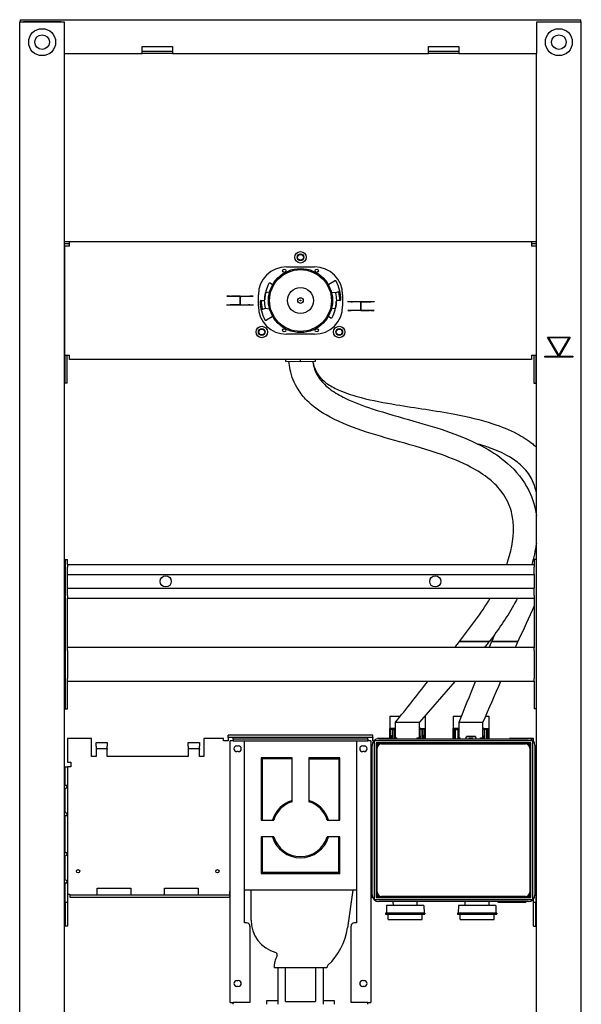
# Model space of a CAD drawing. Units: millimetres. Extents: x -250 to 250, y -97 to 1300.
# Drawn here: x -250 to 250, y 424 to 1300 of the extents above; entities that cross this region are included whole.
import ezdxf

# ---------------------------------------------------------------- set-up
doc = ezdxf.new("R2010")
doc.units = ezdxf.units.MM
doc.layers.add('GEB-KONTUR-A', color=5, linetype='CONTINUOUS')

msp = doc.modelspace()

# ---------------------------------------------------------------- linework, layer by layer
at = {"layer": 'GEB-KONTUR-A', "ltscale": 25}
for p, q in [((-250, 1298), (-249.5, 1298)), ((-250, 150), (-250, 1298)), ((-249.5, 1300), (-249.5, 1298)), ((-249.5, 1300), (249.5, 1300)), ((-249.5, 1298), (-210.5, 1298)), ((-213.5, 1298), (-246.5, 1298)), ((-210.5, 1298), (-210.5, 1270)), ((210.5, 1270), (210.5, 1298)), ((210.5, 1298), (249.5, 1298)), ((213.5, 1298), (246.5, 1298)), ((249.5, 1298), (249.5, 1300)), ((250, 1298), (249.5, 1298)), ((250, 150), (250, 1298)), ((-141, 1276.1), (-114, 1276.1)), ((-141, 1270), (-141, 1276.1)), ((-141, 1272), (-114, 1272)), ((-114, 1276.1), (-114, 1270)), ((114, 1276.1), (141, 1276.1)), ((114, 1270), (114, 1276.1)), ((114, 1272), (141, 1272)), ((141, 1276.1), (141, 1270)), ((-210.5, 1270), (-141, 1270)), ((-210, 150), (-210, 1270)), ((-114, 1270), (-141, 1270)), ((-114, 1270), (114, 1270)), ((141, 1270), (114, 1270)), ((141, 1270), (210.5, 1270)), ((210, 819.5), (210, 1270)), ((-210, 1102.5), (-205.75, 1102.5)), ((-205.75, 1100.5), (-210, 1100.5)), ((-210, 1098.5), (-209.75, 1098.5)), ((-205.75, 1098.5), (-209.75, 1098.5)), ((-209.75, 1001.5), (-209.75, 1098.5)), ((-205.75, 1102.5), (205.75, 1102.5)), ((-205.75, 1098.5), (-205.75, 1102.5)), ((205.75, 1102.5), (205.75, 1098.5)), ((205.75, 1102.5), (210, 1102.5)), ((210, 1100.5), (205.75, 1100.5)), ((209.75, 1098.5), (205.75, 1098.5)), ((209.75, 1098.5), (209.75, 1001.5)), ((210, 1098.5), (209.75, 1098.5)), ((-12.5, 1080), (12.5, 1080)), ((-26.75, 1065.44), (-25.1, 1064.49)), ((25.1, 1064.49), (30.3, 1067.49)), ((-65.54, 1054), (-42.03, 1054)), ((-65.54, 1053.9), (-65.54, 1054)), ((-65.44, 1053.9), (-65.54, 1053.9)), ((-62.61, 1053.9), (-65.44, 1053.9)), ((-62.61, 1053.9), (-61.37, 1053.9)), ((-59.96, 1053.9), (-61.37, 1053.9)), ((-53.79, 1053.9), (-59.96, 1053.9)), ((-53.79, 1046.1), (-53.79, 1053.9)), ((-53.78, 1053.9), (-53.78, 1046.1)), ((-53.78, 1053.9), (-47.61, 1053.9)), ((-47.61, 1053.9), (-46.2, 1053.9)), ((-46.2, 1053.9), (-44.96, 1053.9)), ((-42.13, 1053.9), (-44.96, 1053.9)), ((-43, 1053.9), (-43, 1054)), ((-42.03, 1053.9), (-42.13, 1053.9)), ((-42.03, 1054), (-42.03, 1053.9)), ((-37.5, 1045), (-37.5, 1055)), ((-27.5, 1057.49), (-31.48, 1056.79)), ((31.48, 1056.79), (27.59, 1057.13)), ((33.51, 1057.74), (31.48, 1056.79)), ((37.5, 1055), (37.5, 1045)), ((-65.54, 1046), (-65.54, 1046.1)), ((-65.54, 1046.1), (-65.44, 1046.1)), ((-42.03, 1046), (-65.54, 1046)), ((-65.44, 1046.1), (-62.61, 1046.1)), ((-61.37, 1046.1), (-62.61, 1046.1)), ((-59.96, 1046.1), (-61.37, 1046.1)), ((-53.79, 1046.1), (-59.96, 1046.1)), ((-53.78, 1046.1), (-47.61, 1046.1)), ((-47.61, 1046.1), (-46.2, 1046.1)), ((-44.96, 1046.1), (-46.2, 1046.1)), ((-44.96, 1046.1), (-42.13, 1046.1)), ((-43, 1046), (-43, 1046.1)), ((-42.13, 1046.1), (-42.03, 1046.1)), ((-42.03, 1046.1), (-42.03, 1046)), ((-34.98, 1050), (-32.88, 1050)), ((-33.51, 1042.26), (-31.48, 1043.21)), ((-31.48, 1043.21), (-27.5, 1042.51)), ((27.59, 1042.87), (31.48, 1043.21)), ((34.99, 1050), (32.89, 1050)), ((42.03, 1048.9), (42.03, 1049)), ((42.03, 1049), (65.54, 1049)), ((42.13, 1048.9), (42.03, 1048.9)), ((44.96, 1048.9), (42.13, 1048.9)), ((43, 1049), (43, 1048.9)), ((44.96, 1048.9), (46.2, 1048.9)), ((47.61, 1048.9), (46.2, 1048.9)), ((53.78, 1048.9), (47.61, 1048.9)), ((53.78, 1041.1), (53.78, 1048.9)), ((53.79, 1048.9), (53.79, 1041.1)), ((53.79, 1048.9), (59.96, 1048.9)), ((59.96, 1048.9), (61.37, 1048.9)), ((61.37, 1048.9), (62.61, 1048.9)), ((65.44, 1048.9), (62.61, 1048.9)), ((65.54, 1048.9), (65.44, 1048.9)), ((65.54, 1049), (65.54, 1048.9)), ((-25.1, 1035.51), (-30.3, 1032.51)), ((26.75, 1034.56), (25.1, 1035.51)), ((42.03, 1041.1), (42.13, 1041.1)), ((42.03, 1041), (42.03, 1041.1)), ((65.54, 1041), (42.03, 1041)), ((42.13, 1041.1), (44.96, 1041.1)), ((43, 1041.1), (43, 1041)), ((46.2, 1041.1), (44.96, 1041.1)), ((47.61, 1041.1), (46.2, 1041.1)), ((53.78, 1041.1), (47.61, 1041.1)), ((53.79, 1041.1), (59.96, 1041.1)), ((59.96, 1041.1), (61.37, 1041.1)), ((62.61, 1041.1), (61.37, 1041.1)), ((62.61, 1041.1), (65.44, 1041.1)), ((65.44, 1041.1), (65.54, 1041.1)), ((65.54, 1041.1), (65.54, 1041)), ((12.5, 1020), (-12.5, 1020)), ((220, 1017.32), (240, 1017.32)), ((229.71, 1000.5), (220, 1017.32)), ((220.87, 1016.82), (230, 1001)), ((239.13, 1016.82), (220.87, 1016.82)), ((230, 1001), (239.13, 1016.82)), ((240, 1017.32), (230.29, 1000.5)), ((-209.75, 1001.5), (-205.75, 1001.5)), ((-209.75, 1001.5), (-209.75, 976.5)), ((-207.75, 976.5), (-207.75, 1001.5)), ((-205.75, 997.5), (-205.75, 1001.5)), ((205.75, 1001.5), (205.75, 997.5)), ((205.75, 1001.5), (209.75, 1001.5)), ((207.75, 1001.5), (207.75, 976.5)), ((209.75, 976.5), (209.75, 1001.5)), ((217.5, 999.5), (217.5, 1000.5)), ((217.5, 1000.5), (229.71, 1000.5)), ((242.5, 999.5), (217.5, 999.5)), ((230.29, 1000.5), (242.5, 1000.5)), ((242.5, 1000.5), (242.5, 999.5)), ((205.75, 997.5), (-205.75, 997.5)), ((-13.5, 997.5), (-13.5, 996.04)), ((-13.5, 996.04), (0, 995.8)), ((0, 995.8), (0, 997.5)), ((0, 995.8), (0, 997.5)), ((0, 995.8), (13.5, 996.04)), ((13.5, 996.04), (13.5, 997.5)), ((-210, 976.5), (-209.75, 976.5)), ((-207.75, 976.5), (-209.75, 976.5)), ((207.75, 976.5), (209.75, 976.5)), ((210, 976.5), (209.75, 976.5)), ((-209.5, 819.5), (-209.5, 686.5)), ((-209.5, 819.5), (-207.5, 819.5)), ((-207.5, 814.95), (-207.5, 819.5)), ((210, 819.5), (208, 819.5)), ((208, 819.5), (208, 814.95)), ((210, 686.5), (210, 819.5)), ((-207.5, 815), (208, 815)), ((-207.5, 814.95), (-207.5, 812.5)), ((-207.5, 806), (-207.5, 812.5)), ((208, 814.95), (208, 812.5)), ((208, 806), (208, 812.5)), ((-207.5, 794), (-207.5, 806)), ((-207.5, 806), (208, 806)), ((208, 806), (208, 794)), ((-210, 789.5), (-209.5, 789.5)), ((-207.5, 787.5), (-207.5, 794)), ((-207.5, 794), (208, 794)), ((208, 787.5), (208, 794)), ((-207.5, 787.5), (-207.5, 785.05)), ((-207.5, 740.95), (-207.5, 785.05)), ((-207.5, 785), (208, 785)), ((208, 787.5), (208, 785.05)), ((208, 785.05), (208, 740.95)), ((141.64, 746.6), (141.64, 746.55)), ((168.32, 746.6), (168.32, 746.55)), ((170.3, 746.6), (170.3, 746.55)), ((193.58, 746.6), (193.58, 746.55)), ((208, 741), (-207.5, 741)), ((-207.5, 738.5), (-207.5, 740.95)), ((-207.5, 738.5), (-207.5, 713.5)), ((208, 738.5), (208, 740.95)), ((208, 738.5), (208, 713.5)), ((-210, 716.5), (-209.5, 716.5)), ((-207.5, 711.05), (-207.5, 713.5)), ((-207.5, 686.5), (-207.5, 711.05)), ((208, 711), (-207.5, 711)), ((208, 711.05), (208, 713.5)), ((208, 711.05), (208, 686.5)), ((-209.5, 686.5), (-207.5, 686.5)), ((210, 686.5), (208, 686.5)), ((210, 150), (210, 686.5)), ((79.45, 680), (79.45, 669.1)), ((79.45, 680), (88.93, 680)), ((110.54, 680), (111.05, 680)), ((111.05, 680), (111.05, 669.1)), ((135.95, 680), (135.95, 669.1)), ((135.95, 680), (143.34, 680)), ((164.69, 680), (167.55, 680)), ((167.55, 680), (167.55, 669.1)), ((83.5, 669.1), (79.45, 669.1)), ((79.45, 660), (79.45, 669.1)), ((80.25, 661.3), (80.25, 667.8)), ((80.75, 668.3), (83.5, 668.3)), ((83.5, 668), (81.5, 668)), ((81.5, 668), (81.5, 660.5)), ((84, 669.1), (83.5, 669.1)), ((83.5, 668.3), (83.5, 669.1)), ((84, 668.3), (83.5, 668.3)), ((83.5, 660.5), (83.5, 668)), ((84, 669.1), (84, 668.3)), ((84.65, 660.8), (84.65, 674.6)), ((105.85, 660.8), (105.85, 674.6)), ((106.5, 669.1), (106.5, 668.3)), ((107, 669.1), (106.5, 669.1)), ((107, 668.3), (106.5, 668.3)), ((107, 668.3), (107, 669.1)), ((107, 669.1), (111.05, 669.1)), ((107, 668.3), (107, 668.3)), ((109.75, 668.3), (107, 668.3)), ((107, 668), (107, 660.5)), ((109, 668), (107, 668)), ((109, 660.5), (109, 668)), ((110.25, 661.3), (110.25, 667.8)), ((111.05, 669.1), (111.05, 660)), ((140, 669.1), (135.95, 669.1)), ((135.95, 660), (135.95, 669.1)), ((136.75, 661.3), (136.75, 667.8)), ((137.25, 668.3), (140, 668.3)), ((138, 668), (140, 668)), ((138, 660.5), (138, 668)), ((140.5, 669.1), (140, 669.1)), ((140, 668.3), (140, 669.1)), ((140.5, 668.3), (140, 668.3)), ((140, 668), (140, 660.5)), ((140.5, 669.1), (140.5, 668.3)), ((141.15, 660.8), (141.15, 674.6)), ((162.35, 660.8), (162.35, 674.6)), ((163, 669.1), (163, 668.3)), ((163.5, 669.1), (163, 669.1)), ((163.5, 668.3), (163, 668.3)), ((163.5, 668.3), (163.5, 669.1)), ((163.5, 669.1), (167.55, 669.1)), ((163.5, 668.3), (163.5, 668.3)), ((166.25, 668.3), (163.5, 668.3)), ((163.5, 668), (163.5, 660.5)), ((165.5, 668), (163.5, 668)), ((165.5, 660.5), (165.5, 668)), ((166.75, 661.3), (166.75, 667.8)), ((167.55, 669.1), (167.55, 660)), ((-207.5, 660), (-207.5, 639)), ((-186, 660), (-207.5, 660)), ((-186, 644), (-186, 660)), ((-86, 660), (-86, 644)), ((-68.5, 660), (-86, 660)), ((-68.5, 658), (-68.5, 660)), ((-64.5, 658), (-68.5, 658)), ((64.5, 663), (-64.5, 663)), ((-64.5, 661), (-64.5, 663)), ((-64.5, 661), (-64.5, 660.5)), ((-60, 661), (-64.5, 661)), ((-64.5, 660.5), (-64.5, 658)), ((-62.5, 425), (-62.5, 658)), ((-60, 658), (-62.5, 658)), ((60, 661), (-60, 661)), ((-60, 659.5), (-60, 661)), ((-60, 659.5), (-60, 658.5)), ((60, 659.5), (-60, 659.5)), ((-60, 658.5), (-60, 658)), ((-60, 658), (-50, 658)), ((-50, 525), (-50, 658)), ((-50, 658), (50, 658)), ((50, 658), (50, 525)), ((50, 658), (60, 658)), ((60, 659.5), (60, 661)), ((64.5, 661), (60, 661)), ((60, 659.5), (60, 658.5)), ((60, 658), (60, 658.5)), ((62.5, 658), (60, 658)), ((62.5, 658), (62.5, 425)), ((64.5, 661), (64.5, 663)), ((64.5, 661), (64.5, 660.5)), ((64.5, 658), (64.5, 660.5)), ((65.31, 658), (64.5, 658)), ((206.81, 658.03), (65.69, 658.03)), ((65.69, 658.03), (65.69, 516.91)), ((68.5, 660), (68.5, 659.84)), ((79.45, 660), (68.5, 660)), ((69.75, 659.97), (202.75, 659.97)), ((81.41, 660), (79.45, 660)), ((80.75, 662.25), (80.25, 662.25)), ((80.75, 662.18), (80.25, 662.18)), ((80.75, 662.25), (80.75, 660.8)), ((80.75, 660.8), (81.5, 660.8)), ((81.5, 662.5), (81, 662.5)), ((81, 662.5), (81, 660.83)), ((81, 660.8), (81, 660.83)), ((85.75, 660), (83.46, 660)), ((83.75, 662.5), (83.5, 662.5)), ((83.5, 660.8), (85.75, 660.8)), ((83.75, 662.5), (83.75, 660.83)), ((83.75, 660.8), (83.75, 660.83)), ((84.65, 659.97), (84.65, 660)), ((85.75, 660), (85.75, 660.8)), ((103.75, 660), (103.75, 660.8)), ((103.75, 660.8), (107, 660.8)), ((103.75, 660), (107.04, 660)), ((105.85, 659.97), (105.85, 660)), ((107, 662.5), (106.75, 662.5)), ((106.75, 662.5), (106.75, 660.83)), ((106.75, 660.8), (106.75, 660.83)), ((109.5, 662.5), (109, 662.5)), ((109, 660.8), (109.75, 660.8)), ((109.09, 660), (109.75, 660)), ((109.5, 662.5), (109.5, 660.83)), ((109.5, 660.8), (109.5, 660.83)), ((110.25, 662.25), (109.75, 662.25)), ((109.75, 660.8), (109.75, 662.25)), ((110.25, 662.18), (109.75, 662.18)), ((111.05, 660), (109.75, 660)), ((137.91, 660), (135.95, 660)), ((137.25, 662.25), (136.75, 662.25)), ((137.25, 662.18), (136.75, 662.18)), ((137.25, 662.25), (137.25, 660.8)), ((137.25, 660.8), (138, 660.8)), ((138, 662.5), (137.5, 662.5)), ((137.5, 662.5), (137.5, 660.83)), ((137.5, 660.8), (137.5, 660.83)), ((142.25, 660), (139.96, 660)), ((140.25, 662.5), (140, 662.5)), ((140, 660.8), (142.25, 660.8)), ((140.25, 662.5), (140.25, 660.83)), ((140.25, 660.8), (140.25, 660.83)), ((141.15, 659.97), (141.15, 660)), ((142.25, 660), (142.25, 660.8)), ((147.28, 659.97), (147.64, 661.99)), ((147.4, 659.97), (147.7, 661.92)), ((155.86, 661.99), (147.64, 661.99)), ((147.7, 661.92), (147.64, 661.99)), ((147.7, 661.92), (155.8, 661.92)), ((153.3, 660.01), (150.2, 660.01)), ((150.25, 660), (153.25, 660)), ((155.86, 661.99), (155.8, 661.92)), ((155.8, 661.92), (156.1, 659.97)), ((155.86, 661.99), (156.22, 659.97)), ((160.25, 660), (160.25, 660.8)), ((160.25, 660.8), (163.5, 660.8)), ((160.25, 660), (163.54, 660)), ((162.35, 659.97), (162.35, 660)), ((163.5, 662.5), (163.25, 662.5)), ((163.25, 662.5), (163.25, 660.83)), ((163.25, 660.8), (163.25, 660.83)), ((166, 662.5), (165.5, 662.5)), ((165.5, 660.8), (166.25, 660.8)), ((165.59, 660), (166.25, 660)), ((166, 662.5), (166, 660.83)), ((166, 660.8), (166, 660.83)), ((166.75, 662.25), (166.25, 662.25)), ((166.25, 660.8), (166.25, 662.25)), ((166.75, 662.18), (166.25, 662.18)), ((167.55, 660), (166.25, 660)), ((186, 660), (186, 659.97)), ((207.5, 660), (186, 660)), ((206.81, 516.91), (206.81, 658.03)), ((207.5, 657.63), (207.5, 660)), ((-182, 656.5), (-172, 656.5)), ((-182, 653.3), (-182, 656.5)), ((-182, 653.3), (-182, 650.8)), ((-182, 650.8), (-182, 650.3)), ((-172, 650.8), (-182, 650.8)), ((-182, 650.3), (-182, 644)), ((-172, 656.5), (-172, 653.3)), ((-172, 650.8), (-172, 653.3)), ((-172, 650.8), (-172, 650.3)), ((-172, 644), (-172, 650.3)), ((-100, 656.5), (-90, 656.5)), ((-100, 653.3), (-100, 656.5)), ((-100, 653.3), (-100, 650.8)), ((-100, 650.8), (-100, 650.3)), ((-90, 650.8), (-100, 650.8)), ((-100, 650.3), (-100, 644)), ((-90, 656.5), (-90, 653.3)), ((-90, 650.8), (-90, 653.3)), ((-90, 650.8), (-90, 650.3)), ((-90, 644), (-90, 650.3)), ((-56.65, 653.6), (-55.35, 653.6)), ((55.35, 653.6), (56.65, 653.6)), ((63.75, 520.97), (63.75, 653.97)), ((205.09, 656.31), (67.41, 656.31)), ((68.25, 655.47), (67.41, 656.31)), ((67.41, 656.31), (67.41, 518.63)), ((72.25, 655.47), (68.25, 655.47)), ((68.25, 655.47), (68.25, 651.47)), ((68.25, 523.47), (68.25, 651.47)), ((72.25, 655.47), (200.25, 655.47)), ((204.25, 655.47), (200.25, 655.47)), ((204.25, 655.47), (205.09, 656.31)), ((204.25, 651.47), (204.25, 655.47)), ((204.25, 651.47), (204.25, 523.47)), ((205.09, 518.63), (205.09, 656.31)), ((208.75, 653.97), (208.75, 520.97)), ((-182, 644), (-186, 644)), ((-100, 644), (-172, 644)), ((-86, 644), (-90, 644)), ((-55.35, 648.4), (-56.65, 648.4)), ((-7.5, 643), (-35, 643)), ((-33.99, 641.99), (-35, 643)), ((-35, 643), (-35, 587.5)), ((-7.5, 641.99), (-33.99, 641.99)), ((-33.99, 641.99), (-33.99, 587.5)), ((-7.5, 603.85), (-7.5, 643)), ((35, 643), (7.5, 643)), ((7.5, 643), (7.5, 603.85)), ((7.5, 641.99), (33.99, 641.99)), ((35, 643), (33.99, 641.99)), ((33.99, 641.99), (33.99, 587.5)), ((35, 587.5), (35, 643)), ((56.65, 648.4), (55.35, 648.4)), ((-209.5, 635), (-207.5, 635)), ((-209.5, 618.5), (-209.5, 635)), ((-207.5, 639), (-204.5, 639)), ((-207.5, 635), (-207.5, 618.5)), ((-205.5, 635), (-207.5, 635)), ((-204.5, 635), (-205.5, 635)), ((-204.5, 639), (-204.5, 635)), ((208.75, 635), (209.5, 635)), ((209.5, 635), (209.5, 618.5)), ((-210, 617.83), (-209.53, 618.3)), ((-209.97, 615.03), (-208.12, 616.88)), ((-209.5, 618.5), (-207.5, 618.5)), ((-209.5, 618.37), (-209.5, 618.5)), ((-209.5, 594.5), (-209.5, 615.5)), ((-207.5, 618.5), (-207.5, 618.37)), ((-207.5, 618.37), (-207.5, 591.63)), ((208.75, 618.5), (209.5, 618.5)), ((209.97, 615.03), (208.75, 616.25)), ((209.5, 618.5), (209.5, 618.37)), ((209.5, 615.5), (209.5, 594.5)), ((210, 617.83), (209.53, 618.3)), ((-210, 592.17), (-209.53, 591.7)), ((-208.12, 593.12), (-209.97, 594.97)), ((-209.5, 591.5), (-209.5, 591.63)), ((-209.5, 591.5), (-207.5, 591.5)), ((-209.5, 558.5), (-209.5, 591.5)), ((-207.5, 591.63), (-207.5, 591.5)), ((-207.5, 591.5), (-207.5, 558.5)), ((-35, 587.5), (-23.85, 587.5)), ((23.85, 587.5), (35, 587.5)), ((208.75, 593.75), (209.97, 594.97)), ((208.75, 591.5), (209.5, 591.5)), ((209.5, 591.63), (209.5, 591.5)), ((209.5, 591.5), (209.5, 558.5)), ((210, 592.17), (209.53, 591.7)), ((-23.85, 572.5), (-35, 572.5)), ((-35, 572.5), (-35, 540)), ((-33.99, 572.5), (-33.99, 541.01)), ((35, 572.5), (23.85, 572.5)), ((33.99, 541.01), (33.99, 572.5)), ((35, 540), (35, 572.5)), ((-210, 557.83), (-209.53, 558.3)), ((-209.97, 555.03), (-208.12, 556.88)), ((-209.5, 558.5), (-207.5, 558.5)), ((-209.5, 558.37), (-209.5, 558.5)), ((-209.5, 534.5), (-209.5, 555.5)), ((-207.5, 558.5), (-207.5, 558.37)), ((-207.5, 558.37), (-207.5, 531.63)), ((208.75, 558.5), (209.5, 558.5)), ((209.97, 555.03), (208.75, 556.25)), ((209.5, 558.5), (209.5, 558.37)), ((209.5, 555.5), (209.5, 534.5)), ((210, 557.83), (209.53, 558.3)), ((-208.12, 533.12), (-209.97, 534.97)), ((-33.99, 541.01), (-35, 540)), ((-35, 540), (35, 540)), ((-33.99, 541.01), (33.99, 541.01)), ((33.99, 541.01), (35, 540)), ((208.75, 533.75), (209.97, 534.97)), ((-210, 532.17), (-209.53, 531.7)), ((-209.5, 531.5), (-209.5, 531.63)), ((-209.5, 531.5), (-207.5, 531.5)), ((-209.5, 514), (-209.5, 531.5)), ((-207.5, 531.63), (-207.5, 531.5)), ((-207.5, 531.5), (-207.5, 514)), ((-181, 527), (-151, 527)), ((-181, 521.5), (-181, 527)), ((-151, 527), (-151, 521.5)), ((-121, 527), (-91, 527)), ((-121, 521.5), (-121, 527)), ((-91, 527), (-91, 521.5)), ((208.75, 531.5), (209.5, 531.5)), ((209.5, 531.63), (209.5, 531.5)), ((209.5, 531.5), (209.5, 514)), ((210, 532.17), (209.53, 531.7)), ((-207.5, 521.5), (-205.5, 521.5)), ((-205.5, 521), (-205.5, 521.5)), ((-205.5, 521), (-205.5, 519)), ((-205.5, 521), (-63, 521)), ((-205.5, 519), (-63, 519)), ((-181, 521), (-181, 521.5)), ((-151, 521.5), (-151, 521)), ((-121, 521), (-121, 521.5)), ((-91, 521.5), (-91, 521)), ((-63, 524), (-62.5, 524)), ((-63, 521.5), (-63, 524)), ((-63, 521), (-63, 521.5)), ((-63, 519), (-63, 521)), ((50, 525), (-50, 525)), ((-50, 496), (-50, 525)), ((-44.06, 498.5), (-44.06, 525)), ((46.51, 525), (41.86, 491.62)), ((50, 525), (50, 496)), ((62.5, 524), (63, 524)), ((63, 524), (63, 521.5)), ((63, 521.5), (63, 521)), ((63, 521), (63.75, 521)), ((63, 521), (63, 519)), ((63, 519), (64.08, 519)), ((68.25, 519.47), (67.41, 518.63)), ((67.41, 518.63), (205.09, 518.63)), ((68.25, 523.47), (68.25, 519.47)), ((68.25, 519.47), (72.25, 519.47)), ((200.25, 519.47), (72.25, 519.47)), ((200.25, 519.47), (204.25, 519.47)), ((204.25, 519.47), (204.25, 523.47)), ((204.25, 519.47), (205.09, 518.63)), ((207.5, 514), (207.5, 517.3)), ((-209.5, 514), (-209.5, 493)), ((-207.5, 514), (-209.5, 514)), ((-207.5, 514), (-207.5, 493)), ((65.69, 516.91), (206.81, 516.91)), ((202.75, 514.97), (69.75, 514.97)), ((76.6, 511.5), (76.48, 504.7)), ((109.9, 511.5), (76.6, 511.5)), ((82.69, 511.5), (82.59, 514.61)), ((103.84, 511.5), (103.94, 514.61)), ((109.9, 511.5), (110.02, 504.7)), ((140.6, 511.5), (140.48, 504.7)), ((173.9, 511.5), (140.6, 511.5)), ((146.67, 511.5), (146.58, 514.61)), ((167.83, 511.5), (167.92, 514.61)), ((173.9, 511.5), (174.02, 504.7)), ((175.75, 514.97), (175.75, 514.5)), ((175.75, 514.5), (200.75, 514.5)), ((200.75, 514.97), (200.75, 514.5)), ((207.5, 493), (207.5, 514)), ((209.5, 514), (207.5, 514)), ((209.5, 493), (209.5, 514)), ((75.77, 504.7), (75.75, 503.7)), ((75.75, 503.7), (110.75, 503.7)), ((110.73, 504.7), (75.77, 504.7)), ((78.15, 498.9), (78.07, 503.7)), ((108.35, 498.9), (108.43, 503.7)), ((110.73, 504.7), (110.75, 503.7)), ((139.77, 504.7), (139.75, 503.7)), ((139.75, 503.7), (174.75, 503.7)), ((174.73, 504.7), (139.77, 504.7)), ((142.15, 498.9), (142.07, 503.7)), ((172.35, 498.9), (172.43, 503.7)), ((174.73, 504.7), (174.75, 503.7)), ((-207.5, 493), (-209.5, 493)), ((-48, 496), (-50, 496)), ((-45, 493), (-45, 425)), ((45, 425), (45, 493)), ((50, 496), (48, 496)), ((78.15, 498.9), (108.35, 498.9)), ((142.15, 498.9), (172.35, 498.9)), ((207.5, 493), (209.5, 493)), ((23.5, 456), (-23.5, 456)), ((-20.05, 456), (-20.05, 423.5)), ((-13.37, 426), (-13.37, 456)), ((13.37, 456), (13.37, 426)), ((20.06, 456), (20.06, 423.5)), ((-56.65, 444.6), (-55.35, 444.6)), ((-55.35, 439.4), (-56.65, 439.4)), ((55.35, 444.6), (56.65, 444.6)), ((56.65, 439.4), (55.35, 439.4)), ((-62.5, 425), (-60, 425)), ((-45, 425), (-60, 425)), ((-60, 425), (-60, 424.5)), ((-60, 423.5), (-60, 424.5)), ((-30, 427), (-20.05, 427)), ((-30, 424.5), (-30, 427)), ((-30, 423.5), (-30, 424.5)), ((-13.37, 426), (13.37, 426)), ((20.06, 427), (30, 427)), ((30, 427), (30, 424.5)), ((30, 424.5), (30, 423.5)), ((60, 425), (45, 425)), ((60, 425), (62.5, 425)), ((60, 424.5), (60, 425)), ((60, 423.5), (60, 424.5))]:
    msp.add_line(p, q, dxfattribs=at)
for centre, radius in [((-230, 1280), 12), ((230, 1280), 12), ((-230, 1280), 6.5), ((230, 1280), 6.5), ((0, 1088.5), 5.1), ((0, 1088.5), 3), ((0, 1088.5), 2.6), ((0, 1050), 28.5), ((0, 1050), 27.5), ((-14.5, 1076.5), 1.43), ((14.5, 1076.5), 1.43), ((0, 1050), 11.57), ((0, 1050), 2.5), ((0, 1050), 0.4), ((-34.5, 1022), 5.1), ((34.5, 1022), 5.1), ((-34.5, 1022), 3), ((-34.5, 1022), 2.6), ((-14.5, 1023.5), 1.43), ((14.5, 1023.5), 1.43), ((34.5, 1022), 3), ((34.5, 1022), 2.6), ((-120, 800), 5), ((120, 800), 5), ((-198, 542), 1.45), ((-74, 542), 1.45)]:
    msp.add_circle(centre, radius, dxfattribs=at)
for centre, radius, start, end in [((-12.5, 1055), 25, 90, 180), ((12.5, 1055), 25, 0, 90), ((0, 1050), 31.9, 151.85507, 178.25825), ((-27.25, 1064.58), 1, 59.99999, 151.85507), ((-25.6, 1063.63), 1, 31.12783, 59.99999), ((25.6, 1063.62), 1, 120.00004, 148.90985), ((30.8, 1066.63), 1, 28.36211, 120.00004), ((0, 1050), 36, 1.63725, 28.36211), ((0, 1050), 32.2, 167.82872, 192.17128), ((0, 1050), 32.2, 347.82872, 12.17128), ((33.72, 1057.28), 0.5, 12.18948, 115), ((0, 1050), 35, 0.00016, 12.18948), ((-12.5, 1045), 25, 180, 270), ((-34.98, 1049), 1, 90, 181.63726), ((0, 1050), 36, 181.63726, 208.36246), ((0, 1050), 35, 180.00018, 192.18948), ((-32.88, 1051), 1, 270, 358.25825), ((12.5, 1045), 25, 270, 0), ((0, 1050), 31.9, 331.85529, 358.25822), ((32.89, 1049), 1, 90, 178.25822), ((34.99, 1051), 1, 270, 1.63725), ((-33.72, 1042.72), 0.5, 192.18948, 295), ((-25.6, 1036.37), 1, 300.00004, 328.87242), ((25.6, 1036.38), 1, 211.09015, 239.99999), ((27.25, 1035.42), 1, 239.99999, 331.85529), ((-30.8, 1033.37), 1, 208.36246, 300.00004), ((80.75, 667.8), 0.5, 90, 180), ((109.75, 667.8), 0.5, 0, 90), ((137.25, 667.8), 0.5, 90, 180), ((166.25, 667.8), 0.5, 0, 90), ((69.75, 653.97), 6, 90, 180), ((80.75, 661.3), 0.5, 180, 270), ((80, 660.5), 1.5, 339.22698, 0), ((80, 660.5), 3.5, 351.25715, 0), ((110.5, 660.5), 3.5, 180, 188.74285), ((110.5, 660.5), 1.5, 180, 200.77302), ((109.75, 661.3), 0.5, 270, 0), ((137.25, 661.3), 0.5, 180, 270), ((136.5, 660.5), 1.5, 339.22698, 0), ((136.5, 660.5), 3.5, 351.25715, 0), ((167, 660.5), 3.5, 180, 188.74285), ((167, 660.5), 1.5, 180, 200.77302), ((166.25, 661.3), 0.5, 270, 0), ((202.75, 653.97), 6, 0, 90), ((-56.65, 651), 2.6, 90, 270), ((-55.35, 651), 2.6, 270, 90), ((55.35, 651), 2.6, 90, 270), ((56.65, 651), 2.6, 270, 90), ((72.25, 651.47), 4, 90, 180), ((200.25, 651.47), 4, 0, 90), ((-209.9, 614.95), 0.1, 135, 163.19575), ((-209.6, 618.37), 0.1, 315, 0), ((-209.6, 618.37), 2.1, 315, 0), ((209.6, 618.37), 0.1, 180, 225), ((209.9, 614.95), 0.1, 16.80425, 45), ((0, 580), 26.01, 16.75744, 73.24256), ((0, 580), 25, 107.4576, 162.5424), ((0, 580), 25, 17.4576, 72.54239), ((-209.9, 595.05), 0.1, 196.80425, 225), ((-209.6, 591.63), 0.1, 0, 45), ((-209.6, 591.63), 2.1, 0, 45), ((209.6, 591.63), 0.1, 135, 180), ((209.9, 595.05), 0.1, 315, 343.19575), ((0, 580), 26.01, 196.75744, 343.24256), ((0, 580), 25, 197.4576, 342.5424), ((-209.9, 554.95), 0.1, 135, 163.19575), ((-209.6, 558.37), 0.1, 315, 0), ((-209.6, 558.37), 2.1, 315, 0), ((209.6, 558.37), 0.1, 180, 225), ((209.9, 554.95), 0.1, 16.80425, 45), ((-209.9, 535.05), 0.1, 196.80425, 225), ((209.9, 535.05), 0.1, 315, 343.19575), ((-209.6, 531.63), 0.1, 0, 45), ((-209.6, 531.63), 2.1, 0, 45), ((209.6, 531.63), 0.1, 135, 180), ((69.75, 520.97), 6, 180, 270), ((72.25, 523.47), 4, 180, 270), ((200.25, 523.47), 4, 270, 0), ((202.75, 520.97), 6, 270, 0), ((82.09, 514.59), 0.5, 1.78, 48.93807), ((104.44, 514.59), 0.5, 131.06193, 178.22), ((146.08, 514.59), 0.5, 1.78, 48.93807), ((168.42, 514.59), 0.5, 131.06193, 178.22), ((-48, 493), 3, 0, 90), ((-13.96, 498.5), 30.1, 180, 254.33231), ((-13.86, 499.39), 56.25, 312.92619, 352.06276), ((48, 493), 3, 90, 180), ((-0.66, 456), 22.84, 152.18059, 180), ((-22.63, 467.59), 2, 332.18059, 74.33231), ((26.5, 456), 3, 132.92619, 180), ((-56.65, 442), 2.6, 90, 270), ((-55.35, 442), 2.6, 270, 90), ((55.35, 442), 2.6, 90, 270), ((56.65, 442), 2.6, 270, 90)]:
    msp.add_arc(centre, radius, start, end, dxfattribs=at)
for centre, major_axis, ratio, start_param, end_param in [((150.19, 659.51), (-0.406, -0.295), 0.990551, 4.080314, 4.507102), ((150.25, 659.5), (-0.421, 0.27), 0.998995, 5.283151, 5.645411), ((153.25, 659.5), (0.421, 0.27), 0.998995, 0.637774, 1.000034), ((153.31, 659.51), (0.406, -0.295), 0.990551, 1.776083, 2.202872), ((0, 579.97), (-18.35, 18.45), 0.999658, 5.792726, 6.777844)]:
    msp.add_ellipse(centre, major_axis=major_axis, ratio=ratio, start_param=start_param, end_param=end_param, dxfattribs=at)
for points, knots in [([(183.59, 815), (187.41, 825.65), (189.91, 837.02), (189.52, 852.82), (188.94, 857.39), (186.18, 867.92), (183.36, 873.84), (176.46, 883.36), (172.6, 887.28), (163.21, 895), (157.43, 898.62), (143.15, 906.16), (134.38, 909.71), (113.2, 917.2), (100.61, 920.78), (65.76, 930.69), (42.8, 936.52), (16.59, 951.73), (10.7, 955.99), (2.73, 964.08), (0.05, 967.41), (-5.53, 976.29), (-7.94, 982.29), (-9.79, 990.91), (-10.15, 993.44), (-10.37, 995.98)], [8.061386, 8.061386, 8.061386, 8.061386, 11.440355, 11.440355, 12.802614, 12.802614, 14.70585, 14.70585, 16.330042, 16.330042, 18.356705, 18.356705, 21.18205, 21.18205, 25.110926, 25.110926, 32.075552, 32.075552, 34.220756, 34.220756, 35.48708, 35.48708, 37.369047, 37.369047, 38.132601, 38.132601, 38.132601, 38.132601]), ([(10.94, 995.99), (11.04, 995.22), (11.16, 994.46), (11.72, 991.5), (12.35, 989.33), (14.56, 983.9), (16.54, 980.75), (21.21, 975.31), (23.91, 972.93), (30.83, 967.81), (35.26, 965.3), (47.49, 959.34), (55.57, 956.39), (75.97, 949.69), (88.45, 946.31), (122.58, 936.51), (144.59, 929.91), (171.4, 914.96), (178.2, 910.4), (191.95, 898.32), (198.61, 890.08), (206.59, 873.99), (208.88, 866.38), (210, 858.69)], [0.561362, 0.561362, 0.561362, 0.561362, 0.79273, 0.79273, 1.464988, 1.464988, 2.553386, 2.553386, 3.622143, 3.622143, 5.142277, 5.142277, 7.715607, 7.715607, 11.601864, 11.601864, 18.392684, 18.392684, 20.821405, 20.821405, 23.884631, 23.884631, 26.209941, 26.209941, 26.209941, 26.209941]), ([(10.99, 995.99), (11.07, 995.5), (11.15, 995.01), (11.62, 992.59), (12.19, 990.69), (14.15, 986.07), (15.87, 983.46), (19.85, 979.09), (22.08, 977.24), (27.72, 973.37), (31.29, 971.52), (41.06, 967.25), (47.49, 965.26), (64.24, 960.9), (74.72, 959), (102.6, 954.4), (120.09, 952.06), (148.82, 946.56), (160.19, 943.96), (178.64, 937.91), (185.94, 935), (197.72, 928.76), (202.42, 925.78), (207.85, 921.46), (208.94, 920.55), (210, 919.6)], [0.561687, 0.561687, 0.561687, 0.561687, 0.710597, 0.710597, 1.30087, 1.30087, 2.213957, 2.213957, 3.073336, 3.073336, 4.267302, 4.267302, 6.273778, 6.273778, 9.460568, 9.460568, 14.751941, 14.751941, 18.235718, 18.235718, 20.577559, 20.577559, 22.233873, 22.233873, 22.659046, 22.659046, 22.659046, 22.659046]), ([(210, 879.1), (209.73, 880.44), (209.42, 881.76), (208.2, 886), (207.07, 888.87), (203.43, 895.7), (200.47, 899.48), (193.72, 905.87), (189.92, 908.59), (180.38, 914.19), (174.41, 916.76), (164.96, 920.13), (161.55, 921.21), (158.11, 922.2)], [14.014328, 14.014328, 14.014328, 14.014328, 14.422388, 14.422388, 15.337662, 15.337662, 16.742422, 16.742422, 18.126353, 18.126353, 20.060298, 20.060298, 21.133916, 21.133916, 21.133916, 21.133916]), ([(210, 833.87), (209.98, 833.73), (209.96, 833.58), (209.1, 827.21), (207.71, 821.04), (205.9, 815)], [28.69341, 28.69341, 28.69341, 28.69341, 28.736742, 28.736742, 30.622716, 30.622716, 30.622716, 30.622716]), ([(193.31, 785), (192.16, 782.83), (190.97, 780.69), (183.33, 767.45), (175.99, 756.87), (168.32, 746.6)], [33.877465, 33.877465, 33.877465, 33.877465, 34.612836, 34.612836, 38.466276, 38.466276, 38.466276, 38.466276]), ([(141.64, 746.6), (141.64, 746.6), (141.86, 746.6), (142.79, 746.6), (143.6, 746.6), (145.84, 746.6), (147.41, 746.6), (150.65, 746.6), (152.23, 746.6), (153.82, 746.6)], [-2.057038, -2.057038, -2.057038, -2.057038, -1.691234, -1.691234, -1.225048, -1.225048, -0.643659, -0.643659, -0.163184, -0.163184, -0.163184, -0.163184]), ([(153.26, 746.55), (151.86, 746.55), (150.48, 746.55), (147.41, 746.55), (145.84, 746.55), (143.6, 746.55), (142.79, 746.55), (141.86, 746.55), (141.64, 746.55), (141.64, 746.55)], [0.219682, 0.219682, 0.219682, 0.219682, 0.643659, 0.643659, 1.225048, 1.225048, 1.691234, 1.691234, 2.057038, 2.057038, 2.057038, 2.057038]), ([(155.44, 746.6), (156.6, 746.6), (157.76, 746.6), (159.97, 746.6), (161.03, 746.6), (163.37, 746.6), (164.6, 746.6), (166.47, 746.6), (167.17, 746.6), (168.09, 746.6), (168.32, 746.6), (168.32, 746.6)], [-3.796847, -3.796847, -3.796847, -3.796847, -3.449593, -3.449593, -3.116751, -3.116751, -2.676882, -2.676882, -2.309382, -2.309382, -1.961159, -1.961159, -1.961159, -1.961159]), ([(168.32, 746.55), (168.32, 746.55), (168.09, 746.55), (167.17, 746.55), (166.47, 746.55), (164.6, 746.55), (163.37, 746.55), (161.03, 746.55), (159.97, 746.55), (157.76, 746.55), (156.6, 746.55), (155.44, 746.55)], [1.961159, 1.961159, 1.961159, 1.961159, 2.309382, 2.309382, 2.676882, 2.676882, 3.116751, 3.116751, 3.449593, 3.449593, 3.796847, 3.796847, 3.796847, 3.796847]), ([(170.3, 746.6), (170.3, 746.6), (170.3, 746.6), (170.32, 746.6), (170.57, 746.6), (171.56, 746.6), (172.32, 746.6), (174.34, 746.6), (175.62, 746.6), (178.53, 746.6), (180.16, 746.6), (181.8, 746.6)], [-1.734456, -1.734456, -1.734456, -1.734456, -1.72173, -1.72173, -1.348196, -1.348196, -0.944245, -0.944245, -0.4922, -0.4922, -0.000911, -0.000911, -0.000911, -0.000911]), ([(181.8, 746.55), (180.16, 746.55), (178.53, 746.55), (175.62, 746.55), (174.34, 746.55), (172.32, 746.55), (171.56, 746.55), (170.57, 746.55), (170.32, 746.55), (170.3, 746.55), (170.3, 746.55), (170.3, 746.55)], [0.000911, 0.000911, 0.000911, 0.000911, 0.4922, 0.4922, 0.944245, 0.944245, 1.348196, 1.348196, 1.72173, 1.72173, 1.734456, 1.734456, 1.734456, 1.734456]), ([(183.11, 746.6), (183.53, 746.6), (183.96, 746.6), (185.21, 746.6), (186.03, 746.6), (188.22, 746.6), (189.5, 746.6), (191.54, 746.6), (192.32, 746.6), (193.33, 746.6), (193.58, 746.6), (193.58, 746.6)], [-3.384973, -3.384973, -3.384973, -3.384973, -3.257099, -3.257099, -2.999579, -2.999579, -2.539708, -2.539708, -2.121165, -2.121165, -1.735734, -1.735734, -1.735734, -1.735734]), ([(193.58, 746.55), (193.58, 746.55), (193.33, 746.55), (192.32, 746.55), (191.54, 746.55), (189.5, 746.55), (188.22, 746.55), (186.03, 746.55), (185.21, 746.55), (184.11, 746.55), (183.85, 746.55), (183.59, 746.55)], [1.735734, 1.735734, 1.735734, 1.735734, 2.121165, 2.121165, 2.539708, 2.539708, 2.999579, 2.999579, 3.257099, 3.257099, 3.337062, 3.337062, 3.337062, 3.337062]), ([(84.65, 674.6), (84.65, 674.6), (84.93, 674.6), (86.02, 674.6), (86.82, 674.6), (88.83, 674.6), (90.02, 674.6), (92.09, 674.6), (92.88, 674.6), (93.69, 674.6)], [1.668923, 1.668923, 1.668923, 1.668923, 2.089741, 2.089741, 2.51504, 2.51504, 2.935854, 2.935854, 3.182416, 3.182416, 3.182416, 3.182416]), ([(95.25, 674.6), (96.59, 674.6), (97.93, 674.6), (100.48, 674.6), (101.67, 674.6), (103.68, 674.6), (104.48, 674.6), (105.57, 674.6), (105.85, 674.6), (105.85, 674.6)], [0.000001, 0.000001, 0.000001, 0.000001, 0.403451, 0.403451, 0.824265, 0.824265, 1.249564, 1.249564, 1.670382, 1.670382, 1.670382, 1.670382]), ([(141.15, 674.6), (141.15, 674.6), (141.15, 674.6), (141.15, 674.6), (141.43, 674.6), (142.52, 674.6), (143.32, 674.6), (145.33, 674.6), (146.52, 674.6), (149.03, 674.6), (150.31, 674.6), (151.61, 674.6)], [1.668922, 1.668922, 1.668922, 1.668922, 1.668924, 1.668924, 2.089743, 2.089743, 2.515042, 2.515042, 2.935855, 2.935855, 3.325153, 3.325153, 3.325153, 3.325153]), ([(153.32, 674.6), (154.13, 674.6), (154.92, 674.6), (156.98, 674.6), (158.17, 674.6), (160.18, 674.6), (160.98, 674.6), (162.07, 674.6), (162.35, 674.6), (162.35, 674.6)], [0.15833, 0.15833, 0.15833, 0.15833, 0.403447, 0.403447, 0.824261, 0.824261, 1.24956, 1.24956, 1.670377, 1.670377, 1.670377, 1.670377])]:
    msp.add_open_spline(points, degree=3, knots=knots, dxfattribs=at)
for points in [[(141.64, 746.6), (151.26, 758.99), (160.77, 771.57), (168.92, 785)], [(208, 778.15), (203.33, 767.57), (198.4, 757.11), (193.58, 746.6)], [(137.24, 741), (138.71, 742.85), (140.17, 744.7), (141.64, 746.55)], [(154.96, 746.55), (154.39, 746.55), (153.82, 746.55), (153.26, 746.55)], [(153.82, 746.6), (154.36, 746.6), (154.9, 746.6), (155.44, 746.6)], [(155.44, 746.55), (155.28, 746.55), (155.12, 746.55), (154.96, 746.55)], [(168.32, 746.55), (166.71, 744.7), (165.11, 742.85), (163.5, 741)], [(168.05, 741), (168.8, 742.85), (169.55, 744.7), (170.3, 746.55)], [(170.3, 746.6), (171.36, 748.96), (172.43, 751.32), (173.5, 753.67)], [(181.8, 746.6), (182.24, 746.6), (182.67, 746.6), (183.11, 746.6)], [(183.59, 746.55), (182.99, 746.55), (182.39, 746.55), (181.8, 746.55)], [(193.58, 746.55), (192.78, 744.7), (191.98, 742.85), (191.17, 741)], [(84.65, 674.6), (94.26, 686.73), (103.87, 698.87), (113.48, 711)], [(137.45, 711), (126.92, 698.87), (116.38, 686.73), (105.85, 674.6)], [(141.15, 674.6), (146.07, 686.73), (150.98, 698.87), (155.9, 711)], [(178.15, 711), (172.88, 698.87), (167.62, 686.73), (162.35, 674.6)], [(93.69, 674.6), (94.21, 674.6), (94.73, 674.6), (95.25, 674.6)], [(151.61, 674.6), (151.66, 674.6), (151.7, 674.6), (151.75, 674.6)], [(151.75, 674.6), (152.28, 674.6), (152.8, 674.6), (153.32, 674.6)], [(-7.54, 604.87), (-7.54, 604.87), (-7.53, 604.88), (-7.52, 604.88)], [(-7.52, 604.88), (-7.52, 604.89), (-7.51, 604.9), (-7.5, 604.91)]]:
    msp.add_open_spline(points, degree=3, dxfattribs=at)

doc.saveas('drawing.dxf')
